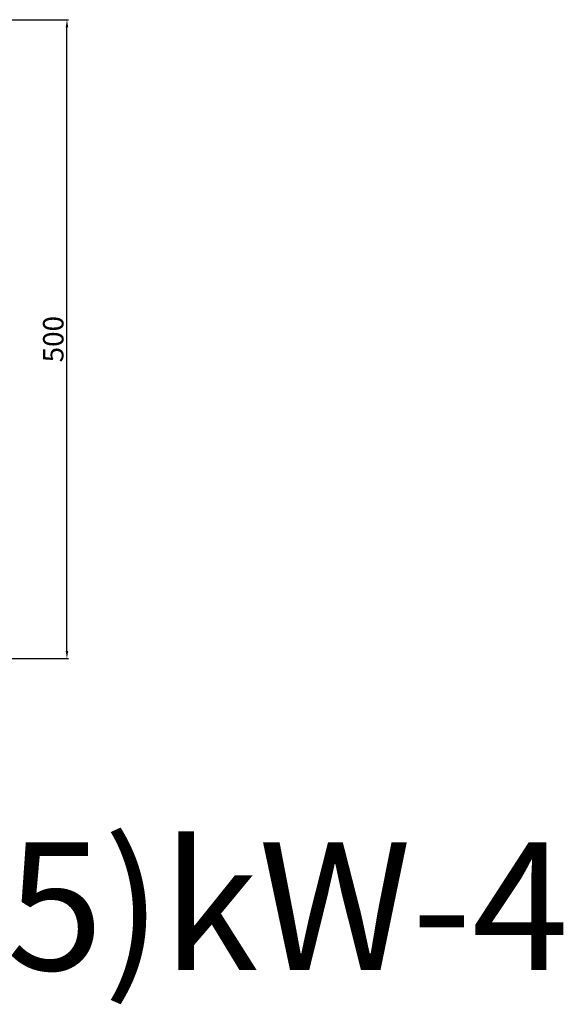
# Model space of a CAD drawing. Units: millimetres. Extents: x 39436 to 41577, y -13786 to -12020.
# Drawn here: x 40858 to 41283, y -13786 to -13016 of the extents above; entities that cross this region are included whole.
import ezdxf

# ---------------------------------------------------------------- set-up
doc = ezdxf.new("R2010")
doc.units = ezdxf.units.MM
doc.layers.add('尺寸线', color=1, linetype='Continuous')
doc.styles.get("Standard").update_dxf_attribs({"font": 'txt.shx', "height": 16, "bigfont": 'gbcbig.shx'})
doc.dimstyles.new('ISO-25', dxfattribs={"dimtxt": 2.5, "dimasz": 6, "dimexe": 1.25, "dimexo": 0.625, "dimtad": 1, "dimtxsty": 'Standard', "dimcen": 2.5, "dimadec": 0, "dimazin": 0, "dimtfac": 1, "dimtmove": 0, "dimatfit": 3, "dimfxl": 0, "dimarcsym": 0})

# ---------------------------------------------------------------- blocks, each defined once
blk = doc.blocks.new('*D218')
at = {"layer": 'Defpoints', "color": 0, "transparency": 16777216}
for p in [(38120.88, -1909.62), (38465.51, -1909.62), (38120.88, -2409.62)]:
    blk.add_point(p, dxfattribs=at)
at = {"layer": '尺寸线', "color": 0, "lineweight": -2, "transparency": 16777216}
for p, q in [((38121.5, -1909.62), (38466.76, -1909.62)), ((38465.51, -2403.62), (38465.51, -1915.62)), ((38121.5, -2409.62), (38466.76, -2409.62))]:
    blk.add_line(p, q, dxfattribs=at)
at = {"layer": '尺寸线', "color": 0, "transparency": 16777216}
for points in [[(38464.51, -1915.62), (38466.51, -1915.62), (38465.51, -1909.62)], [(38464.51, -2403.62), (38466.51, -2403.62), (38465.51, -2409.62)]]:
    blk.add_solid(points, dxfattribs=at)
at = {"layer": '尺寸线', "color": 0, "transparency": 16777216, "insert": (38456.89, -2159.62), "char_height": 16, "attachment_point": 5, "rotation": 90}
blk.add_mtext('500', dxfattribs=at)

msp = doc.modelspace()

# ---------------------------------------------------------------- texts
at = {"insert": (39552.715, -13659.75), "char_height": 100, "width": 3900.73118, "attachment_point": 1}
msp.add_mtext('{\\fSimSun|b0|i0|c134|p54;IHF100-80-200 5.5(7.5)kW-4}', dxfattribs=at)

# ---------------------------------------------------------------- dimensions: what is measured, and where the dimension line sits
at = {"layer": '尺寸线'}
dim = msp.add_linear_dim(base=(40894.596, -13015.997), p1=(40549.961, -13515.997), p2=(40549.961, -13015.997), angle=90, dimstyle='ISO-25', dxfattribs=at)
dim.commit()
dim.dimension.update_dxf_attribs({"geometry": '*D218', "text_midpoint": (40885.971, -13265.997), "insert": (2429.084, -11106.382)})

doc.saveas('drawing.dxf')
